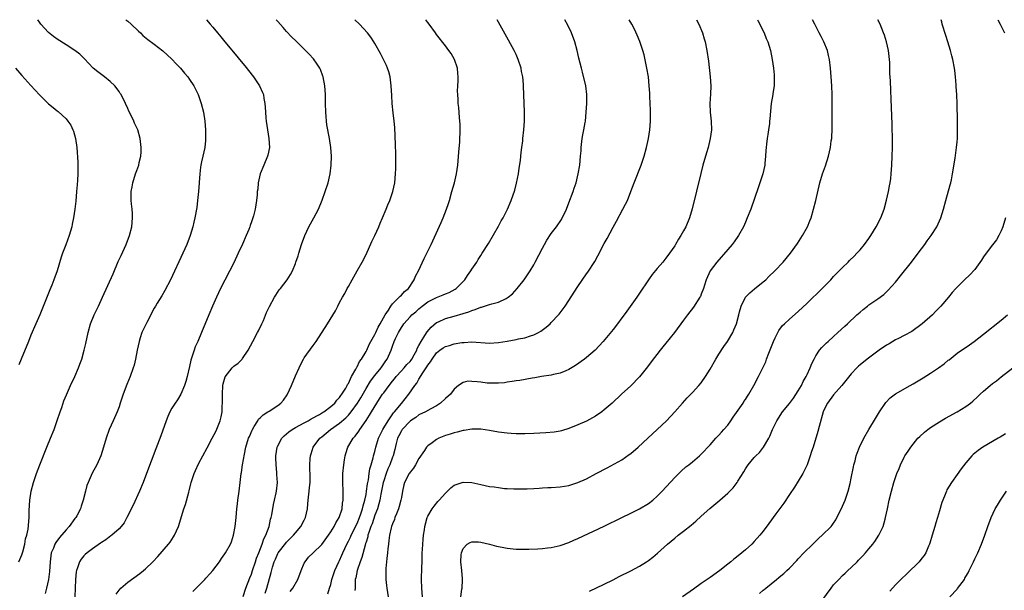
# Model space of a CAD drawing. Units: inches. Extents: x 2631000 to 2634000, y 1449000 to 1452000.
# Drawn here: x 2632466 to 2632690, y 1451871 to 1452000 of the extents above; entities that cross this region are included whole.
import ezdxf

# ---------------------------------------------------------------- set-up
doc = ezdxf.new("R2010")
doc.units = ezdxf.units.IN
doc.header["$MEASUREMENT"] = 0
doc.layers.add('LD26311449_10ft', color=123, linetype='Continuous')

msp = doc.modelspace()

# ---------------------------------------------------------------- linework, layer by layer
at = {"layer": 'LD26311449_10ft'}
for points, elevation in [([(2632466.28, 1451877), (2632466.49, 1451877.51), (2632467, 1451878.56), (2632467.21, 1451879.21), (2632467.66, 1451881), (2632467.83, 1451882.17), (2632468.11, 1451883), (2632468.39, 1451884.39), (2632468.62, 1451887), (2632468.66, 1451888.66), (2632468.78, 1451891), (2632469.06, 1451893), (2632469.58, 1451895), (2632470.28, 1451897), (2632471.05, 1451899), (2632472.66, 1451903), (2632473.48, 1451905), (2632474.27, 1451907), (2632475, 1451909.07), (2632475.62, 1451911), (2632476, 1451912), (2632476.51, 1451913.49), (2632477.1, 1451914.9), (2632478.03, 1451917), (2632479, 1451919.04), (2632479.84, 1451921), (2632480.15, 1451921.85), (2632480.53, 1451923), (2632481.1, 1451925), (2632481.47, 1451926.53), (2632482.01, 1451929), (2632482.56, 1451931), (2632483.37, 1451933), (2632484.31, 1451935), (2632485.23, 1451937), (2632487.64, 1451942.36), (2632488.84, 1451945.16), (2632489.48, 1451946.52), (2632490.6, 1451949), (2632491.38, 1451951), (2632491.88, 1451953), (2632492.06, 1451955), (2632492.03, 1451956.03), (2632491.96, 1451957), (2632491.82, 1451958.18), (2632491.76, 1451959), (2632491.78, 1451959.78), (2632491.77, 1451961), (2632491.96, 1451962.04), (2632492.12, 1451963), (2632492.75, 1451965), (2632493, 1451965.74), (2632493.48, 1451967), (2632493.6, 1451967.6), (2632493.94, 1451969), (2632493.98, 1451970.02), (2632493.99, 1451971), (2632493.76, 1451973), (2632493.25, 1451975), (2632492.52, 1451976.52), (2632492.33, 1451977), (2632491.76, 1451978.24), (2632491.25, 1451979.25), (2632491, 1451979.86), (2632490.47, 1451981), (2632489.45, 1451983), (2632489.28, 1451983.28), (2632489, 1451983.69), (2632488.01, 1451985), (2632487, 1451986), (2632485.73, 1451987), (2632484.16, 1451988.16), (2632483.1, 1451989), (2632481.15, 1451991.15), (2632480.15, 1451992.15), (2632479, 1451993.01), (2632477, 1451994.27), (2632475, 1451995.55), (2632474.17, 1451996.17), (2632473, 1451997.09), (2632471.28, 1451999), (2632471, 1451999.4), (2632470.61, 1452000)], 10190), ([(2632490.56, 1452000), (2632491, 1451999.66), (2632491.76, 1451999), (2632493.39, 1451997.39), (2632493.83, 1451997), (2632494.41, 1451996.41), (2632495.52, 1451995.52), (2632497, 1451994.46), (2632498.94, 1451992.94), (2632501, 1451991.02), (2632501.97, 1451989.97), (2632502.94, 1451989), (2632503.86, 1451987.86), (2632504.6, 1451987), (2632505, 1451986.46), (2632505.96, 1451985), (2632506.95, 1451983), (2632507.64, 1451981), (2632508.15, 1451979), (2632508.44, 1451977), (2632508.58, 1451975), (2632508.63, 1451973), (2632508.58, 1451972.58), (2632508.45, 1451971), (2632507.98, 1451969), (2632507.73, 1451967.73), (2632507.54, 1451967), (2632507.45, 1451966.55), (2632507.29, 1451965), (2632506.98, 1451961.02), (2632506.8, 1451959), (2632506.6, 1451957.4), (2632506.17, 1451955), (2632505.95, 1451954.05), (2632505.7, 1451953), (2632505.12, 1451951), (2632504.39, 1451949), (2632503.5, 1451947), (2632500.63, 1451941), (2632499.42, 1451938.58), (2632498.69, 1451937.31), (2632497.65, 1451935.65), (2632497.25, 1451935), (2632497, 1451934.55), (2632495.31, 1451931.31), (2632495, 1451930.69), (2632494.2, 1451929), (2632493.81, 1451927.81), (2632493.53, 1451927), (2632493.09, 1451925), (2632492.71, 1451923), (2632492.4, 1451921.6), (2632492.24, 1451921), (2632491.56, 1451919), (2632490.8, 1451917.2), (2632489.96, 1451915), (2632489.29, 1451913), (2632489, 1451912.18), (2632488.55, 1451911), (2632487.66, 1451909), (2632486.8, 1451907), (2632486.07, 1451905), (2632485.48, 1451903), (2632484.86, 1451901), (2632483.98, 1451899), (2632482.93, 1451897.06), (2632481.99, 1451895), (2632481.72, 1451894.28), (2632481.37, 1451893), (2632480.9, 1451891), (2632480.4, 1451889.6), (2632480.26, 1451889), (2632479.42, 1451887.42), (2632479.18, 1451887), (2632479, 1451886.78), (2632477.68, 1451885), (2632477, 1451884.26), (2632475.52, 1451882.48), (2632474.64, 1451881.36), (2632474.44, 1451881), (2632474.11, 1451880.11), (2632473.64, 1451879), (2632473.38, 1451877), (2632473.25, 1451874.75), (2632473, 1451873), (2632472.54, 1451871), (2632472.23, 1451869.77)], 10200), ([(2632508.86, 1452000), (2632509.68, 1451999), (2632510.29, 1451998.29), (2632511.34, 1451997), (2632512.1, 1451996.1), (2632512.98, 1451995), (2632515.72, 1451991.72), (2632516.29, 1451991), (2632517.52, 1451989.52), (2632519.52, 1451987), (2632520.86, 1451985), (2632521.51, 1451983.51), (2632521.72, 1451983), (2632521.86, 1451982.14), (2632522.08, 1451981), (2632522.16, 1451980.16), (2632522.22, 1451979), (2632522.31, 1451977.69), (2632522.37, 1451977), (2632522.64, 1451975), (2632522.97, 1451973), (2632523.09, 1451971), (2632522.75, 1451969.25), (2632522.68, 1451969), (2632521.79, 1451967), (2632520.96, 1451965), (2632520.55, 1451963), (2632520.43, 1451961.57), (2632520.35, 1451961), (2632520.28, 1451960.28), (2632520.17, 1451959), (2632519.98, 1451958.02), (2632519.85, 1451957), (2632519.48, 1451955.48), (2632519.33, 1451955), (2632519.22, 1451954.78), (2632519, 1451954.09), (2632518.71, 1451953.29), (2632518.63, 1451953), (2632518.41, 1451952.41), (2632517.83, 1451951), (2632517, 1451949.07), (2632516.03, 1451947), (2632515, 1451944.86), (2632512.04, 1451939), (2632511.09, 1451937), (2632510.2, 1451935), (2632509.35, 1451933), (2632507.72, 1451929), (2632506.85, 1451927), (2632506.27, 1451925.73), (2632506.02, 1451925), (2632505.61, 1451923.61), (2632505.39, 1451923), (2632505.3, 1451922.7), (2632505, 1451921.32), (2632504.44, 1451919), (2632504.14, 1451917.86), (2632503.86, 1451917), (2632503, 1451915), (2632502.23, 1451913.77), (2632501.75, 1451913), (2632501, 1451911.83), (2632500.54, 1451911), (2632500.05, 1451909.95), (2632499.67, 1451909), (2632498.45, 1451905.55), (2632497.35, 1451902.65), (2632495.26, 1451897), (2632494.48, 1451895), (2632493.63, 1451893), (2632492.17, 1451889.83), (2632490.8, 1451887), (2632490.15, 1451885.85), (2632489.5, 1451885), (2632489, 1451884.45), (2632487.36, 1451883), (2632487.16, 1451882.84), (2632486, 1451882), (2632485, 1451881.34), (2632484.8, 1451881.2), (2632483, 1451879.96), (2632481.74, 1451879), (2632481.34, 1451878.66), (2632481, 1451878.34), (2632480.39, 1451877.6), (2632480.01, 1451877), (2632479.58, 1451875.58), (2632479.34, 1451875), (2632479.29, 1451874.71), (2632479.14, 1451873), (2632478.96, 1451869)], 10210), ([(2632488.37, 1451869.63), (2632489, 1451870.52), (2632489.4, 1451871), (2632491, 1451872.33), (2632493.7, 1451874.3), (2632494.57, 1451875), (2632495, 1451875.36), (2632496.68, 1451877), (2632497.8, 1451878.2), (2632500.23, 1451881), (2632500.56, 1451881.44), (2632501.38, 1451882.62), (2632501.61, 1451883), (2632502.47, 1451885), (2632503.71, 1451889), (2632504.05, 1451889.95), (2632504.79, 1451892.79), (2632504.89, 1451893.11), (2632505.31, 1451894.69), (2632505.38, 1451895), (2632506.03, 1451897), (2632506.3, 1451897.7), (2632507, 1451899.22), (2632509, 1451902.86), (2632510.08, 1451905), (2632511, 1451906.68), (2632511.93, 1451909), (2632512.16, 1451909.84), (2632512.39, 1451911), (2632512.41, 1451912.41), (2632512.47, 1451913), (2632512.48, 1451913.52), (2632512.43, 1451915), (2632512.55, 1451917), (2632512.61, 1451917.39), (2632513.04, 1451918.96), (2632514.63, 1451921), (2632515, 1451921.36), (2632515.98, 1451922.02), (2632516.93, 1451923), (2632517, 1451923.09), (2632518.28, 1451925), (2632519.31, 1451927), (2632520.42, 1451929), (2632520.6, 1451929.4), (2632521.41, 1451931), (2632521.72, 1451931.72), (2632522.46, 1451933.54), (2632523.09, 1451934.91), (2632524.23, 1451937), (2632524.52, 1451937.48), (2632525.32, 1451938.68), (2632525.58, 1451939), (2632527.13, 1451941), (2632527.86, 1451942.14), (2632528.32, 1451943), (2632529, 1451944.68), (2632529.11, 1451945), (2632529.59, 1451946.41), (2632529.75, 1451947), (2632530.4, 1451949), (2632531.11, 1451951), (2632532.02, 1451953), (2632533.13, 1451955), (2632534.19, 1451957), (2632535.02, 1451959.02), (2632535.74, 1451961), (2632536.41, 1451963), (2632536.88, 1451965), (2632537.1, 1451967), (2632537.13, 1451969), (2632537.02, 1451971), (2632536.73, 1451973), (2632536.12, 1451976.12), (2632536, 1451977), (2632535.94, 1451978.06), (2632535.85, 1451979), (2632535.84, 1451981), (2632535.8, 1451983), (2632535.63, 1451985), (2632535.25, 1451987), (2632535.2, 1451987.2), (2632534.66, 1451988.66), (2632534.51, 1451989), (2632533.94, 1451989.94), (2632533.1, 1451991.1), (2632532.14, 1451992.14), (2632531, 1451993.31), (2632529.13, 1451995.13), (2632528.13, 1451996.13), (2632527, 1451997.3), (2632526.2, 1451998.2), (2632525, 1451999.56), (2632524.63, 1452000)], 10220), ([(2632505.75, 1451870.25), (2632506.51, 1451871), (2632508.44, 1451873), (2632508.7, 1451873.3), (2632509.66, 1451874.34), (2632510.25, 1451875), (2632511.76, 1451877), (2632512.25, 1451877.75), (2632513, 1451878.82), (2632513.11, 1451879), (2632514.24, 1451881), (2632514.48, 1451881.52), (2632514.98, 1451883), (2632515.34, 1451885), (2632515.57, 1451887), (2632515.72, 1451889), (2632515.84, 1451890.16), (2632515.94, 1451891), (2632516.24, 1451893), (2632516.48, 1451895), (2632516.7, 1451897), (2632516.75, 1451897.25), (2632517.01, 1451899.01), (2632517.44, 1451901.44), (2632517.78, 1451903), (2632518.37, 1451905), (2632518.55, 1451905.45), (2632519.15, 1451906.85), (2632519.23, 1451907), (2632519.67, 1451907.67), (2632520.47, 1451909), (2632520.65, 1451909.35), (2632521, 1451909.67), (2632521.66, 1451910.34), (2632522.75, 1451911), (2632523, 1451911.2), (2632525, 1451912.48), (2632525.69, 1451913), (2632526.31, 1451913.69), (2632527.12, 1451914.88), (2632527.19, 1451915), (2632528.13, 1451917), (2632529, 1451919.16), (2632529.8, 1451921), (2632530.19, 1451921.81), (2632530.84, 1451923), (2632531, 1451923.25), (2632533, 1451926.05), (2632533.7, 1451927), (2632536.25, 1451931), (2632538.05, 1451933.95), (2632538.57, 1451935), (2632539, 1451935.81), (2632539.65, 1451937), (2632540.16, 1451937.84), (2632540.75, 1451939), (2632541, 1451939.46), (2632541.89, 1451941), (2632543.02, 1451943), (2632544.12, 1451945), (2632545, 1451946.75), (2632546.34, 1451949.66), (2632547, 1451951.03), (2632547.88, 1451953), (2632548.18, 1451953.82), (2632548.73, 1451955), (2632549.54, 1451957), (2632549.96, 1451957.96), (2632550.36, 1451959), (2632551.08, 1451961), (2632551.49, 1451963), (2632551.68, 1451965), (2632551.77, 1451966.23), (2632551.78, 1451967), (2632551.74, 1451967.74), (2632551.77, 1451969), (2632551.74, 1451970.26), (2632551.68, 1451971), (2632551.65, 1451971.65), (2632551.53, 1451975.53), (2632551.4, 1451977), (2632551.16, 1451978.84), (2632550.92, 1451981), (2632550.81, 1451982.81), (2632550.69, 1451985), (2632550.43, 1451987), (2632550.13, 1451988.13), (2632549.86, 1451989), (2632549.61, 1451989.61), (2632548.96, 1451991), (2632548.3, 1451992.3), (2632547, 1451994.59), (2632546.75, 1451995), (2632546.05, 1451996.05), (2632545.33, 1451997), (2632543.52, 1451999), (2632542.49, 1452000)], 10230), ([(2632517.12, 1451869.12), (2632517.77, 1451871), (2632518.66, 1451873.34), (2632519, 1451874.17), (2632519.27, 1451875), (2632519.95, 1451877), (2632520.2, 1451877.8), (2632520.7, 1451879), (2632521.46, 1451881), (2632521.81, 1451882.19), (2632522.28, 1451883), (2632523.02, 1451885), (2632523.37, 1451886.63), (2632523.48, 1451887), (2632523.62, 1451887.62), (2632524.01, 1451889.99), (2632524.28, 1451891), (2632524.63, 1451892.63), (2632524.69, 1451893), (2632524.89, 1451895), (2632524.8, 1451896.8), (2632524.79, 1451897.21), (2632524.61, 1451899), (2632524.56, 1451900.56), (2632524.57, 1451901), (2632524.87, 1451903), (2632525, 1451903.29), (2632525.87, 1451905), (2632526.41, 1451905.59), (2632527, 1451906.01), (2632527.53, 1451906.47), (2632528.25, 1451907), (2632529, 1451907.45), (2632531, 1451908.55), (2632531.87, 1451909), (2632532.57, 1451909.43), (2632534.44, 1451910.44), (2632535.15, 1451910.85), (2632535.43, 1451911), (2632537, 1451912.2), (2632537.93, 1451913), (2632538.35, 1451913.65), (2632539, 1451914.26), (2632539.26, 1451914.74), (2632539.49, 1451915), (2632540.38, 1451916.38), (2632540.72, 1451917), (2632540.8, 1451917.2), (2632541, 1451917.46), (2632541.71, 1451919), (2632542.71, 1451920.71), (2632542.89, 1451921.11), (2632543, 1451921.26), (2632543.53, 1451922.47), (2632543.95, 1451923), (2632545, 1451924.69), (2632545.16, 1451925), (2632545.72, 1451926.28), (2632546.1, 1451927), (2632547, 1451928.56), (2632547.2, 1451929), (2632547.74, 1451930.26), (2632548.23, 1451931), (2632549.36, 1451933), (2632550.11, 1451934.11), (2632550.62, 1451935), (2632551, 1451935.5), (2632552.54, 1451937), (2632552.74, 1451937.26), (2632553, 1451937.48), (2632553.7, 1451938.3), (2632554.6, 1451939), (2632555.92, 1451941), (2632556.21, 1451941.79), (2632556.92, 1451943), (2632558.2, 1451945.8), (2632558.79, 1451947), (2632559.73, 1451949), (2632562.01, 1451953.99), (2632562.45, 1451955), (2632563.23, 1451957), (2632563.68, 1451958.32), (2632563.89, 1451959), (2632564.47, 1451961), (2632565.02, 1451963), (2632565.5, 1451965), (2632565.78, 1451967), (2632566.03, 1451969.97), (2632566.25, 1451972.25), (2632566.29, 1451973), (2632566.34, 1451974.34), (2632566.34, 1451975), (2632566.31, 1451976.31), (2632566.28, 1451977), (2632566.19, 1451977.81), (2632566.05, 1451980.05), (2632565.92, 1451981), (2632565.87, 1451981.87), (2632565.78, 1451983), (2632565.77, 1451983.77), (2632565.8, 1451985), (2632565.87, 1451986.13), (2632565.87, 1451987), (2632565.8, 1451987.8), (2632565.72, 1451989), (2632565.08, 1451991), (2632564.29, 1451992.29), (2632563.8, 1451993), (2632563, 1451994.07), (2632561, 1451996.64), (2632560.76, 1451997), (2632559.28, 1451999), (2632559, 1451999.33), (2632558.52, 1452000)], 10240), ([(2632522.15, 1451869.85), (2632522.53, 1451871), (2632523.48, 1451874.52), (2632523.79, 1451875.79), (2632524.17, 1451877), (2632524.44, 1451877.56), (2632525, 1451878.9), (2632525.05, 1451879), (2632526.81, 1451881.19), (2632527, 1451881.42), (2632528.56, 1451883), (2632529, 1451883.59), (2632530.23, 1451885), (2632531, 1451886.42), (2632531.28, 1451887), (2632531.71, 1451889), (2632531.83, 1451890.17), (2632531.88, 1451891), (2632532.09, 1451893), (2632532.16, 1451893.84), (2632532.3, 1451895), (2632532.33, 1451896.33), (2632532.31, 1451897), (2632532.25, 1451897.75), (2632532.23, 1451899), (2632532.36, 1451900.36), (2632532.38, 1451901), (2632532.52, 1451901.48), (2632533.04, 1451903), (2632534.5, 1451905), (2632535, 1451905.37), (2632536.97, 1451907), (2632539, 1451908.42), (2632540.38, 1451909.62), (2632541, 1451910.25), (2632541.63, 1451911), (2632543.04, 1451913), (2632543.79, 1451914.21), (2632545, 1451916.34), (2632546.02, 1451917.98), (2632547, 1451919.29), (2632548.4, 1451921), (2632549.45, 1451922.55), (2632549.8, 1451923), (2632550.69, 1451925), (2632551, 1451925.95), (2632551.39, 1451927), (2632551.68, 1451927.68), (2632552.33, 1451929), (2632552.6, 1451929.4), (2632553, 1451930.12), (2632553.37, 1451930.63), (2632553.6, 1451931), (2632555, 1451932.58), (2632555.39, 1451933), (2632556.26, 1451933.74), (2632557, 1451934.41), (2632557.7, 1451935), (2632559, 1451936), (2632561, 1451936.99), (2632562.47, 1451937.53), (2632563, 1451937.77), (2632563.88, 1451938.12), (2632565.17, 1451938.83), (2632565.41, 1451939), (2632567.38, 1451941), (2632568.03, 1451941.97), (2632568.76, 1451943), (2632569, 1451943.41), (2632570.08, 1451945), (2632570.44, 1451945.56), (2632571, 1451946.49), (2632571.35, 1451947), (2632572.76, 1451949.24), (2632575, 1451953.12), (2632575.66, 1451954.34), (2632576.05, 1451955), (2632577.09, 1451957), (2632577.91, 1451959), (2632578.72, 1451961.28), (2632579.13, 1451962.87), (2632579.54, 1451965), (2632579.72, 1451966.28), (2632580.03, 1451968.03), (2632580.12, 1451969), (2632580.16, 1451969.84), (2632580.35, 1451971), (2632580.51, 1451972.51), (2632580.54, 1451973), (2632580.76, 1451975), (2632580.92, 1451977), (2632580.95, 1451979), (2632580.73, 1451985), (2632580.7, 1451985.3), (2632580.53, 1451987), (2632580.26, 1451988.26), (2632580.13, 1451989), (2632579.48, 1451991), (2632579, 1451992.07), (2632578.56, 1451993), (2632577.32, 1451995.32), (2632575, 1451999.46), (2632574.7, 1452000)], 10250), ([(2632527.78, 1451870.22), (2632528.37, 1451871), (2632529.54, 1451873), (2632530.27, 1451875), (2632531, 1451876.7), (2632531.16, 1451877), (2632531.98, 1451878.02), (2632532.99, 1451879), (2632535, 1451880.9), (2632536.5, 1451883), (2632537, 1451883.75), (2632537.79, 1451885), (2632538.18, 1451885.82), (2632538.94, 1451887), (2632539.56, 1451889), (2632539.68, 1451890.32), (2632539.81, 1451891), (2632539.82, 1451891.82), (2632539.79, 1451893), (2632539.71, 1451895), (2632539.72, 1451895.72), (2632539.75, 1451897), (2632539.93, 1451899), (2632540.14, 1451900.14), (2632540.26, 1451901), (2632540.42, 1451901.58), (2632540.9, 1451903), (2632542.07, 1451905), (2632542.53, 1451905.47), (2632543.37, 1451906.63), (2632543.6, 1451907), (2632544.99, 1451909.01), (2632545.78, 1451910.22), (2632546.21, 1451911), (2632547.43, 1451913), (2632548.06, 1451913.94), (2632548.75, 1451915), (2632549, 1451915.35), (2632550.25, 1451917), (2632551, 1451917.95), (2632551.48, 1451918.52), (2632551.81, 1451919), (2632553, 1451920.32), (2632553.64, 1451921), (2632554.28, 1451921.72), (2632555, 1451922.47), (2632555.24, 1451922.76), (2632555.41, 1451923), (2632555.92, 1451923.92), (2632556.5, 1451925), (2632556.62, 1451925.38), (2632557, 1451926.07), (2632557.46, 1451927), (2632558.34, 1451928.34), (2632558.84, 1451929.16), (2632559.77, 1451930.23), (2632561, 1451931.25), (2632561.43, 1451931.43), (2632563, 1451932.16), (2632565, 1451932.7), (2632567, 1451933.3), (2632568.28, 1451933.72), (2632569, 1451934.04), (2632569.76, 1451934.24), (2632571, 1451934.77), (2632571.2, 1451934.8), (2632573, 1451935.33), (2632573.52, 1451935.52), (2632575, 1451935.89), (2632576.76, 1451936.76), (2632577, 1451936.85), (2632577.2, 1451937), (2632578.19, 1451937.81), (2632579.27, 1451939), (2632580.83, 1451941), (2632582.18, 1451943), (2632583, 1451944.39), (2632583.35, 1451945), (2632585, 1451948.18), (2632585.45, 1451949), (2632586.02, 1451949.98), (2632587, 1451951.48), (2632588.17, 1451953), (2632589.32, 1451954.68), (2632589.49, 1451955), (2632589.9, 1451955.9), (2632590.42, 1451957), (2632591, 1451958.46), (2632591.96, 1451961), (2632592.2, 1451961.8), (2632592.62, 1451963), (2632593.1, 1451965), (2632593.43, 1451967), (2632593.64, 1451969), (2632593.75, 1451970.25), (2632593.79, 1451971), (2632594.02, 1451973), (2632594.16, 1451973.84), (2632594.38, 1451975), (2632594.68, 1451976.68), (2632594.72, 1451977), (2632594.93, 1451979), (2632595.04, 1451981), (2632595.02, 1451983), (2632594.79, 1451985), (2632594.1, 1451988.1), (2632593.81, 1451989), (2632593.26, 1451991.26), (2632592.87, 1451993), (2632592.33, 1451995), (2632591.6, 1451997), (2632590.77, 1451998.77), (2632590.07, 1452000)], 10260), ([(2632536.32, 1451869.68), (2632536.75, 1451871), (2632537, 1451871.83), (2632537.26, 1451873), (2632537.91, 1451875), (2632538.85, 1451877), (2632539, 1451877.29), (2632539.52, 1451878.48), (2632539.73, 1451879), (2632540.64, 1451881), (2632541, 1451881.65), (2632541.46, 1451882.54), (2632541.65, 1451883), (2632543, 1451885.71), (2632543.54, 1451887), (2632543.85, 1451887.85), (2632544.23, 1451889), (2632544.34, 1451889.66), (2632544.74, 1451891), (2632545, 1451892.26), (2632545.13, 1451893), (2632545.35, 1451894.65), (2632545.56, 1451895.56), (2632545.74, 1451897), (2632545.89, 1451898.11), (2632546.16, 1451899), (2632546.61, 1451900.61), (2632546.7, 1451901), (2632547, 1451902.02), (2632547.24, 1451903), (2632547.86, 1451905), (2632548.19, 1451905.81), (2632548.77, 1451907), (2632549, 1451907.39), (2632550, 1451909), (2632551.24, 1451910.76), (2632551.47, 1451911), (2632553, 1451912.94), (2632554.69, 1451915), (2632556.09, 1451917), (2632556.5, 1451917.5), (2632557, 1451918.4), (2632557.85, 1451919.85), (2632558.78, 1451921.22), (2632559, 1451921.61), (2632559.61, 1451922.39), (2632559.96, 1451923), (2632561, 1451924.42), (2632561.76, 1451925), (2632562.49, 1451925.51), (2632563, 1451925.85), (2632563.91, 1451926.09), (2632565, 1451926.45), (2632566.73, 1451926.73), (2632567, 1451926.75), (2632567.26, 1451926.74), (2632569, 1451926.86), (2632573, 1451926.63), (2632575, 1451926.75), (2632577, 1451927.04), (2632579, 1451927.41), (2632579.54, 1451927.54), (2632581, 1451927.84), (2632582.27, 1451928.27), (2632583, 1451928.47), (2632584.07, 1451929), (2632584.66, 1451929.34), (2632585.8, 1451930.2), (2632586.72, 1451931), (2632587, 1451931.26), (2632588.64, 1451933), (2632588.81, 1451933.19), (2632590.11, 1451935), (2632593, 1451939.46), (2632595, 1451942.35), (2632595.27, 1451942.73), (2632596.85, 1451945.15), (2632597.57, 1451946.43), (2632599, 1451949.18), (2632599.66, 1451950.34), (2632601, 1451952.89), (2632601.76, 1451954.24), (2632603.25, 1451957), (2632603.85, 1451958.15), (2632604.24, 1451959), (2632605.05, 1451961), (2632605.79, 1451963), (2632607.4, 1451967), (2632608.06, 1451969), (2632608.61, 1451971), (2632609.05, 1451973), (2632609.33, 1451975), (2632609.47, 1451977), (2632609.49, 1451979), (2632609.46, 1451979.46), (2632609.44, 1451981), (2632609.37, 1451982.63), (2632609.31, 1451983.31), (2632609.19, 1451985), (2632609, 1451987), (2632608.69, 1451989), (2632608.02, 1451992.02), (2632607.73, 1451993), (2632607.05, 1451995.05), (2632606.47, 1451996.47), (2632605.83, 1451997.83), (2632605.23, 1451999), (2632604.68, 1452000)], 10270), ([(2632619.94, 1452000), (2632620.42, 1451999), (2632621.25, 1451997), (2632621.65, 1451995.65), (2632621.87, 1451995), (2632622.27, 1451993), (2632622.61, 1451990.61), (2632623.04, 1451987.04), (2632623.13, 1451985), (2632623.06, 1451983.06), (2632622.97, 1451981), (2632623.02, 1451979), (2632623.21, 1451977), (2632623.28, 1451975), (2632623.04, 1451973), (2632622.55, 1451971), (2632622.18, 1451969.82), (2632621.38, 1451967), (2632620.88, 1451965.12), (2632618.96, 1451957.04), (2632618.36, 1451955), (2632617.52, 1451953), (2632617, 1451952.06), (2632616.38, 1451951), (2632615.81, 1451950.19), (2632615.18, 1451949), (2632615, 1451948.71), (2632613.82, 1451947), (2632613, 1451945.9), (2632612.26, 1451945), (2632611, 1451943.53), (2632609.86, 1451942.14), (2632609.01, 1451941), (2632607, 1451937.94), (2632606.4, 1451937), (2632604.14, 1451933.86), (2632603.49, 1451933), (2632603, 1451932.31), (2632602.01, 1451931), (2632601, 1451929.73), (2632598.73, 1451927), (2632596.96, 1451925.04), (2632595, 1451923.36), (2632594.55, 1451923), (2632592.51, 1451921.49), (2632591, 1451920.59), (2632590.33, 1451920.33), (2632589, 1451919.78), (2632587.46, 1451919.46), (2632587, 1451919.34), (2632584.74, 1451919), (2632583.28, 1451918.72), (2632582.63, 1451918.63), (2632579.88, 1451918.12), (2632579, 1451918.02), (2632578.13, 1451917.87), (2632577, 1451917.73), (2632576.37, 1451917.63), (2632575, 1451917.5), (2632573.51, 1451917.51), (2632573, 1451917.49), (2632572.46, 1451917.54), (2632571, 1451917.71), (2632570.17, 1451917.83), (2632569, 1451917.92), (2632568.06, 1451917.94), (2632567, 1451917.67), (2632565.99, 1451917), (2632565, 1451916.17), (2632564.14, 1451915), (2632563, 1451914.01), (2632561.9, 1451913), (2632561, 1451912.4), (2632559.69, 1451911.69), (2632558.49, 1451911), (2632557, 1451910.3), (2632556.25, 1451909.75), (2632555.11, 1451909), (2632555, 1451908.92), (2632553.2, 1451907), (2632553, 1451906.68), (2632552.44, 1451905.56), (2632552.12, 1451905), (2632551.79, 1451903.79), (2632551.51, 1451902.49), (2632551.13, 1451901), (2632551, 1451900.74), (2632550.36, 1451899), (2632549.93, 1451898.07), (2632549.55, 1451897), (2632549, 1451895.32), (2632548.91, 1451895), (2632548.35, 1451892.35), (2632548.11, 1451891), (2632547.9, 1451890.1), (2632547.56, 1451889), (2632547, 1451887.55), (2632546.37, 1451885.63), (2632546.1, 1451885), (2632545.61, 1451883.61), (2632545.44, 1451883), (2632545.37, 1451882.63), (2632545, 1451881.47), (2632544.9, 1451881.1), (2632544.78, 1451880.78), (2632544.04, 1451877.96), (2632543.66, 1451877), (2632542.95, 1451875), (2632542.65, 1451873.35), (2632542.55, 1451873), (2632542.51, 1451872.51), (2632542.51, 1451871), (2632542.49, 1451870.49)], 10280), ([(2632633.77, 1452000), (2632633.84, 1451999.84), (2632635.23, 1451997), (2632635.73, 1451995.73), (2632636.08, 1451995), (2632636.68, 1451993), (2632637.07, 1451991), (2632637.37, 1451989), (2632637.5, 1451987.5), (2632637.56, 1451987), (2632637.56, 1451986.44), (2632637.5, 1451985), (2632637.23, 1451983.23), (2632637.2, 1451983), (2632636.86, 1451981), (2632636.51, 1451977.49), (2632636.5, 1451977), (2632636.45, 1451976.45), (2632636.23, 1451975), (2632636.05, 1451973.95), (2632635.91, 1451973), (2632635.76, 1451971.76), (2632635.68, 1451971), (2632635.67, 1451970.33), (2632635.56, 1451969), (2632635.39, 1451967.39), (2632635.37, 1451967), (2632634.93, 1451965), (2632633.96, 1451962.04), (2632632.2, 1451957), (2632631.43, 1451955), (2632631, 1451954.05), (2632630.56, 1451953), (2632629.47, 1451951), (2632628.44, 1451949.56), (2632628, 1451949), (2632627, 1451947.83), (2632624.49, 1451945), (2632623.01, 1451942.99), (2632622.14, 1451941), (2632621.76, 1451939.76), (2632621.51, 1451939), (2632621, 1451937.71), (2632620.79, 1451937.21), (2632620.68, 1451937), (2632619.24, 1451934.76), (2632617.86, 1451933), (2632617, 1451931.85), (2632614.94, 1451929), (2632613, 1451926.57), (2632612.26, 1451925.74), (2632611.67, 1451925), (2632609.62, 1451922.38), (2632608.77, 1451921.23), (2632607, 1451918.95), (2632605, 1451916.91), (2632602.88, 1451915), (2632600.76, 1451913), (2632599, 1451911.44), (2632598.45, 1451911), (2632597, 1451910.01), (2632596.36, 1451909.64), (2632595, 1451908.91), (2632593, 1451908.03), (2632591, 1451907.21), (2632589.31, 1451906.69), (2632589, 1451906.62), (2632587.63, 1451906.37), (2632585.79, 1451906.21), (2632583, 1451906.07), (2632581, 1451906.02), (2632579.95, 1451906.05), (2632579, 1451906.05), (2632577.88, 1451906.12), (2632577, 1451906.16), (2632575, 1451906.4), (2632573, 1451906.77), (2632571, 1451907.07), (2632569, 1451907.05), (2632567.24, 1451906.76), (2632567, 1451906.74), (2632565.63, 1451906.37), (2632565, 1451906.28), (2632564.05, 1451905.95), (2632563, 1451905.64), (2632561.51, 1451905), (2632561, 1451904.73), (2632560, 1451904), (2632559, 1451903.31), (2632558.73, 1451903), (2632558.23, 1451902.23), (2632557, 1451900.44), (2632556.18, 1451899), (2632555.78, 1451898.22), (2632555, 1451897.32), (2632554.88, 1451897.12), (2632554.77, 1451897), (2632553.75, 1451895), (2632553.56, 1451894.44), (2632553.26, 1451893), (2632553, 1451891.57), (2632552.92, 1451891), (2632552.5, 1451889.5), (2632552.35, 1451889), (2632551.89, 1451887.89), (2632551.55, 1451887), (2632551.42, 1451886.58), (2632551, 1451885.57), (2632550.79, 1451885), (2632550.7, 1451884.7), (2632550.32, 1451883), (2632550.2, 1451881.8), (2632550.06, 1451881), (2632549.95, 1451879.95), (2632549.88, 1451879), (2632549.72, 1451877.72), (2632549.48, 1451875.48), (2632549.45, 1451875), (2632549.47, 1451873), (2632549.64, 1451871.64), (2632549.71, 1451871), (2632549.98, 1451869)], 10290), ([(2632557.82, 1451869), (2632557.61, 1451871), (2632557.58, 1451873), (2632557.68, 1451875.68), (2632557.69, 1451877), (2632557.72, 1451877.72), (2632557.71, 1451879), (2632557.79, 1451879.79), (2632557.85, 1451881), (2632557.93, 1451882.07), (2632558.05, 1451883), (2632558.24, 1451884.24), (2632558.32, 1451885), (2632558.85, 1451887), (2632559, 1451887.33), (2632559.98, 1451889), (2632560.42, 1451889.58), (2632561.3, 1451890.7), (2632561.59, 1451891), (2632563, 1451892.58), (2632564.25, 1451893.75), (2632565, 1451894.35), (2632566.77, 1451895), (2632567, 1451895.07), (2632569, 1451894.94), (2632571, 1451894.49), (2632573, 1451894.1), (2632574.01, 1451894.01), (2632575, 1451893.81), (2632576.36, 1451893.64), (2632577, 1451893.62), (2632578.47, 1451893.53), (2632579, 1451893.53), (2632580.45, 1451893.55), (2632581.54, 1451893.54), (2632583, 1451893.63), (2632584.27, 1451893.72), (2632585, 1451893.73), (2632586.19, 1451893.81), (2632587, 1451893.84), (2632589, 1451893.99), (2632591, 1451894.31), (2632593, 1451894.94), (2632595, 1451895.83), (2632597.2, 1451897), (2632599.7, 1451898.3), (2632603, 1451900.15), (2632604.68, 1451901.32), (2632605, 1451901.56), (2632606.72, 1451903), (2632608.92, 1451905), (2632611.03, 1451907), (2632613.11, 1451909), (2632615.03, 1451911), (2632616.77, 1451913), (2632617.78, 1451914.22), (2632619, 1451915.42), (2632620.46, 1451917), (2632621, 1451917.63), (2632621.97, 1451919), (2632623, 1451920.67), (2632624.33, 1451923), (2632625, 1451924.09), (2632626.14, 1451925.86), (2632626.95, 1451927), (2632628.12, 1451929), (2632628.4, 1451929.6), (2632628.95, 1451931), (2632629.49, 1451933), (2632629.69, 1451933.69), (2632630.02, 1451935), (2632630.99, 1451937), (2632631.98, 1451938.02), (2632633.07, 1451938.93), (2632635, 1451940.48), (2632635.61, 1451941), (2632636.3, 1451941.7), (2632637.71, 1451943), (2632639.58, 1451945), (2632641.22, 1451947), (2632642.82, 1451949.18), (2632643.6, 1451950.4), (2632643.98, 1451951), (2632645.09, 1451953), (2632645.63, 1451954.37), (2632645.9, 1451955), (2632646.47, 1451957), (2632646.98, 1451959), (2632647.91, 1451963), (2632648.5, 1451965), (2632649.15, 1451966.85), (2632649.82, 1451969), (2632650.04, 1451970.04), (2632650.28, 1451971), (2632650.47, 1451972.47), (2632650.56, 1451973), (2632650.6, 1451973.4), (2632650.67, 1451975), (2632650.66, 1451976.66), (2632650.67, 1451977.33), (2632650.65, 1451979), (2632650.67, 1451983), (2632650.61, 1451985), (2632650.47, 1451987), (2632650.29, 1451989), (2632650.05, 1451991), (2632649.87, 1451991.87), (2632649.59, 1451993), (2632648.78, 1451995), (2632648.21, 1451996.21), (2632647.76, 1451997), (2632646.82, 1451998.82), (2632646.71, 1451999), (2632646.23, 1452000)], 10300), ([(2632566.47, 1451869), (2632566.75, 1451870.75), (2632566.76, 1451871), (2632566.89, 1451872.89), (2632566.85, 1451873.15), (2632566.68, 1451875), (2632566.46, 1451877), (2632566.59, 1451878.59), (2632566.64, 1451879), (2632567, 1451879.98), (2632567.93, 1451881), (2632568.61, 1451881.39), (2632569, 1451881.48), (2632570.48, 1451881.52), (2632571, 1451881.45), (2632572.98, 1451881.02), (2632574.54, 1451880.54), (2632575, 1451880.47), (2632576.2, 1451880.2), (2632577, 1451880.05), (2632579, 1451879.86), (2632581, 1451879.85), (2632581.87, 1451879.87), (2632583.95, 1451879.95), (2632585, 1451880.03), (2632586.14, 1451880.14), (2632587, 1451880.26), (2632589, 1451880.7), (2632591, 1451881.39), (2632592.13, 1451881.87), (2632593, 1451882.27), (2632599, 1451885.07), (2632603, 1451887.06), (2632605, 1451887.99), (2632607, 1451888.97), (2632609, 1451890.24), (2632609.98, 1451891), (2632611, 1451891.9), (2632612.12, 1451893), (2632615, 1451896.14), (2632616.43, 1451897.57), (2632617.5, 1451898.5), (2632618.17, 1451899), (2632619, 1451899.69), (2632620.56, 1451901), (2632621, 1451901.41), (2632623, 1451903.56), (2632624.28, 1451905), (2632624.63, 1451905.37), (2632625, 1451905.74), (2632625.58, 1451906.42), (2632626.12, 1451907), (2632627, 1451908.02), (2632627.7, 1451909), (2632628.21, 1451909.79), (2632629, 1451910.84), (2632630.46, 1451913), (2632630.66, 1451913.34), (2632631, 1451913.82), (2632631.45, 1451914.55), (2632631.77, 1451915), (2632632.93, 1451917), (2632633.99, 1451919), (2632634.98, 1451921.02), (2632635.61, 1451922.39), (2632635.82, 1451923), (2632636.33, 1451924.33), (2632637.38, 1451927), (2632637.78, 1451927.78), (2632638.33, 1451929), (2632638.56, 1451929.44), (2632639.42, 1451930.58), (2632639.86, 1451931), (2632641, 1451932.04), (2632643, 1451933.76), (2632645, 1451935.64), (2632648.41, 1451939), (2632650.38, 1451941), (2632651, 1451941.7), (2632652.28, 1451943), (2632653, 1451943.8), (2632654.27, 1451945), (2632654.62, 1451945.38), (2632655.64, 1451946.36), (2632656.28, 1451947), (2632657, 1451947.77), (2632658, 1451949), (2632659, 1451950.37), (2632659.43, 1451951), (2632660.68, 1451953), (2632661.7, 1451955), (2632662.43, 1451957), (2632663.02, 1451959.02), (2632663.48, 1451961), (2632663.69, 1451962.31), (2632663.84, 1451963), (2632663.95, 1451963.95), (2632664.05, 1451965), (2632664.19, 1451967), (2632664.3, 1451969), (2632664.34, 1451971), (2632664.33, 1451972.33), (2632664.26, 1451976.26), (2632664.04, 1451981.96), (2632663.95, 1451983.95), (2632663.88, 1451986.12), (2632663.77, 1451987.77), (2632663.77, 1451989), (2632663.72, 1451990.28), (2632663.66, 1451991), (2632663.42, 1451993), (2632662.99, 1451995), (2632662.51, 1451996.51), (2632662.34, 1451997), (2632661.96, 1451997.96), (2632661.53, 1451999), (2632661.04, 1452000)], 10310), ([(2632595.67, 1451870.33), (2632599, 1451871.89), (2632601, 1451872.89), (2632602.39, 1451873.61), (2632605.05, 1451874.95), (2632607, 1451876.02), (2632608.58, 1451877), (2632609, 1451877.29), (2632609.98, 1451878.02), (2632611.08, 1451878.92), (2632613.36, 1451881), (2632615, 1451882.37), (2632615.78, 1451883), (2632617, 1451883.94), (2632618.69, 1451885.31), (2632619.77, 1451886.23), (2632621, 1451887.37), (2632622.93, 1451889.07), (2632625.21, 1451891), (2632627, 1451892.57), (2632627.45, 1451893), (2632628.23, 1451893.77), (2632629.13, 1451895), (2632629.3, 1451895.3), (2632630.61, 1451897.39), (2632631, 1451898.11), (2632631.61, 1451899), (2632633, 1451900.63), (2632633.35, 1451901), (2632634.18, 1451901.82), (2632635.1, 1451903), (2632636.28, 1451905), (2632636.53, 1451905.47), (2632637.18, 1451907), (2632638.12, 1451909), (2632639.42, 1451911), (2632641, 1451912.92), (2632641.9, 1451914.1), (2632643, 1451915.77), (2632643.72, 1451917), (2632644.12, 1451917.88), (2632644.8, 1451919), (2632645, 1451919.47), (2632645.71, 1451921), (2632646.03, 1451921.97), (2632646.57, 1451923), (2632647, 1451923.74), (2632647.83, 1451925), (2632648.36, 1451925.64), (2632649, 1451926.26), (2632649.36, 1451926.64), (2632649.79, 1451927), (2632651, 1451928.12), (2632651.99, 1451929), (2632653.54, 1451930.46), (2632654.14, 1451931), (2632656.27, 1451933), (2632657, 1451933.65), (2632657.73, 1451934.27), (2632658.65, 1451935), (2632659, 1451935.26), (2632661, 1451936.64), (2632662.36, 1451937.64), (2632663.4, 1451938.6), (2632665, 1451940.4), (2632666.16, 1451941.84), (2632668.64, 1451945), (2632670.17, 1451947), (2632671.67, 1451949), (2632672.21, 1451949.79), (2632673.11, 1451951), (2632674.38, 1451953), (2632675.3, 1451955), (2632675.9, 1451957), (2632676.41, 1451959), (2632677.46, 1451962.54), (2632677.56, 1451963), (2632677.69, 1451963.69), (2632677.98, 1451965), (2632678.57, 1451968.57), (2632678.89, 1451971), (2632679, 1451972.31), (2632679.05, 1451973), (2632679.11, 1451974.89), (2632679.1, 1451977), (2632678.99, 1451980.99), (2632678.92, 1451982.92), (2632678.8, 1451984.8), (2632678.76, 1451985.24), (2632678.62, 1451987), (2632678.46, 1451988.46), (2632678.39, 1451989), (2632678.04, 1451991), (2632677.81, 1451991.81), (2632677.51, 1451993), (2632676.88, 1451995), (2632676.41, 1451996.41), (2632675.64, 1451999), (2632675.51, 1451999.51), (2632675.35, 1452000)], 10320), ([(2632688.2, 1452000), (2632688.77, 1451999), (2632689, 1451998.54), (2632689.71, 1451997)], 10330), ([(2632465.54, 1451989), (2632467, 1451987.36), (2632469, 1451985.07), (2632471, 1451982.97), (2632473, 1451980.93), (2632474.1, 1451980.1), (2632475, 1451979.32), (2632475.18, 1451979.18), (2632477, 1451977.47), (2632477.39, 1451977), (2632478.04, 1451976.04), (2632478.55, 1451975), (2632478.68, 1451974.68), (2632479.15, 1451973), (2632479.4, 1451971), (2632479.63, 1451967.63), (2632479.66, 1451967), (2632479.65, 1451966.35), (2632479.65, 1451965), (2632479.55, 1451963.55), (2632479.5, 1451962.5), (2632479.36, 1451961), (2632479.19, 1451958.81), (2632479.01, 1451957), (2632478.71, 1451955), (2632478.4, 1451953.6), (2632478.29, 1451953), (2632478.02, 1451952.02), (2632477.71, 1451951), (2632476.92, 1451948.92), (2632476.16, 1451947), (2632475.87, 1451946.13), (2632474.95, 1451943), (2632474.25, 1451941), (2632473.74, 1451939.74), (2632473.3, 1451938.7), (2632471.02, 1451933), (2632470.12, 1451931), (2632469, 1451928.4), (2632468.46, 1451927), (2632466.81, 1451923), (2632466.31, 1451921.69)], 10180), ([(2632689.94, 1451955), (2632689.37, 1451953), (2632689, 1451952.11), (2632688.49, 1451951), (2632687.94, 1451950.06), (2632687, 1451948.87), (2632685.58, 1451947), (2632685, 1451946.16), (2632684.55, 1451945.45), (2632683, 1451943.34), (2632681.88, 1451942.12), (2632680.67, 1451941), (2632678.7, 1451939), (2632677.89, 1451938.11), (2632677.02, 1451937), (2632675.31, 1451935), (2632675.14, 1451934.86), (2632675, 1451934.69), (2632674.16, 1451933.84), (2632673.39, 1451933), (2632671.09, 1451931), (2632668.73, 1451929.27), (2632667, 1451928.32), (2632665.69, 1451927.69), (2632665, 1451927.33), (2632664.43, 1451927), (2632663.56, 1451926.44), (2632663, 1451926.17), (2632661.34, 1451925), (2632661, 1451924.78), (2632658.64, 1451923), (2632657, 1451921.65), (2632656.65, 1451921.35), (2632656.29, 1451921), (2632655, 1451919.62), (2632652.89, 1451917), (2632651, 1451914.86), (2632649.6, 1451913), (2632649, 1451911.86), (2632648.63, 1451911), (2632647.71, 1451907.71), (2632647.44, 1451906.56), (2632646.34, 1451903), (2632646.01, 1451902.01), (2632645.7, 1451901), (2632644.97, 1451899), (2632644.35, 1451897.65), (2632644, 1451897), (2632643, 1451895.27), (2632642.12, 1451893.88), (2632641, 1451892.22), (2632639.69, 1451890.31), (2632637.9, 1451887.9), (2632636.3, 1451885.7), (2632635, 1451883.97), (2632634.24, 1451883), (2632633, 1451881.55), (2632632.46, 1451881), (2632631, 1451879.7), (2632630.16, 1451879), (2632629, 1451878.07), (2632628.4, 1451877.6), (2632627.7, 1451877), (2632627, 1451876.43), (2632625.19, 1451875), (2632623, 1451873.43), (2632621, 1451872.06), (2632619.21, 1451870.79), (2632616.77, 1451869)], 10330), ([(2632634.21, 1451869.79), (2632635, 1451870.51), (2632635.28, 1451870.72), (2632635.6, 1451871), (2632638.05, 1451873), (2632638.59, 1451873.41), (2632639, 1451873.77), (2632639.69, 1451874.31), (2632640.43, 1451875), (2632641, 1451875.56), (2632642.69, 1451877.31), (2632643, 1451877.68), (2632644.22, 1451879), (2632646.26, 1451881), (2632647.66, 1451882.34), (2632648.39, 1451883), (2632650.44, 1451885), (2632650.69, 1451885.31), (2632651, 1451885.76), (2632651.47, 1451886.52), (2632651.74, 1451887), (2632652.46, 1451888.46), (2632653, 1451889.59), (2632653.61, 1451891), (2632654.28, 1451893), (2632654.72, 1451894.72), (2632655, 1451895.98), (2632655.49, 1451898.51), (2632655.61, 1451899), (2632655.86, 1451899.86), (2632656.13, 1451901), (2632656.33, 1451901.67), (2632656.87, 1451903), (2632657.87, 1451905), (2632659.02, 1451907), (2632660.5, 1451909.5), (2632661.43, 1451911), (2632662.87, 1451913.13), (2632663.81, 1451914.19), (2632665, 1451915.08), (2632668.36, 1451917), (2632669, 1451917.34), (2632671.31, 1451918.69), (2632673, 1451919.76), (2632674.8, 1451921), (2632676.08, 1451921.92), (2632677, 1451922.71), (2632677.17, 1451922.83), (2632679, 1451924.32), (2632681.77, 1451926.23), (2632682.84, 1451927), (2632685, 1451928.67), (2632689, 1451931.85), (2632690.43, 1451933)], 10340), ([(2632647.48, 1451867), (2632650.41, 1451871), (2632651, 1451871.72), (2632652.17, 1451873), (2632653, 1451873.84), (2632653.62, 1451874.38), (2632654.24, 1451875), (2632655, 1451875.7), (2632656.32, 1451877), (2632656.68, 1451877.32), (2632657.66, 1451878.34), (2632658.25, 1451879), (2632659, 1451879.89), (2632659.92, 1451881), (2632660.38, 1451881.62), (2632661.26, 1451883), (2632661.45, 1451883.45), (2632662.21, 1451885), (2632662.66, 1451886.66), (2632662.78, 1451887), (2632663.19, 1451889), (2632663.61, 1451891), (2632664.11, 1451893), (2632664.68, 1451895), (2632665.34, 1451897), (2632665.83, 1451898.17), (2632666.15, 1451899), (2632667, 1451900.71), (2632667.16, 1451901), (2632667.91, 1451902.09), (2632668.49, 1451903), (2632669, 1451903.71), (2632670.12, 1451905), (2632670.55, 1451905.45), (2632671.59, 1451906.41), (2632672.37, 1451907), (2632673, 1451907.43), (2632675, 1451908.75), (2632676.39, 1451909.61), (2632679, 1451911.01), (2632681, 1451912.25), (2632682.02, 1451913), (2632682.56, 1451913.44), (2632683.61, 1451914.39), (2632684.23, 1451915), (2632685, 1451915.72), (2632686.48, 1451917), (2632687, 1451917.42), (2632687.92, 1451918.08), (2632689, 1451918.97), (2632691.66, 1451921)], 10350), ([(2632690, 1451906), (2632688.76, 1451905.24), (2632688.32, 1451905), (2632684.81, 1451903), (2632683.74, 1451902.26), (2632682.67, 1451901.33), (2632682.36, 1451901), (2632681, 1451899.41), (2632679.94, 1451898.06), (2632679, 1451896.81), (2632677.69, 1451895), (2632676.7, 1451893.3), (2632676.56, 1451893), (2632676.29, 1451892.29), (2632675.77, 1451891), (2632675.57, 1451890.43), (2632675, 1451888.53), (2632674.56, 1451887), (2632674.19, 1451885.81), (2632673.96, 1451885), (2632673.33, 1451883), (2632672.8, 1451881.2), (2632672.73, 1451881), (2632672.5, 1451880.5), (2632671.9, 1451879), (2632671.56, 1451878.44), (2632671, 1451877.78), (2632670.37, 1451877), (2632667.65, 1451874.35), (2632666.22, 1451873), (2632665, 1451871.73), (2632663.72, 1451870.28)], 10360), ([(2632677.32, 1451869), (2632679, 1451870.76), (2632679.11, 1451870.89), (2632680.64, 1451873), (2632680.77, 1451873.23), (2632681, 1451873.66), (2632681.49, 1451874.51), (2632681.74, 1451875), (2632682.72, 1451877), (2632683, 1451877.62), (2632683.68, 1451879), (2632684.54, 1451881), (2632685.28, 1451883), (2632685.97, 1451885), (2632686.72, 1451887), (2632687.66, 1451889), (2632688.14, 1451889.86), (2632688.84, 1451891), (2632690.21, 1451893)], 10370)]:
    msp.add_lwpolyline(points, dxfattribs=dict(at, elevation=elevation))

doc.saveas('drawing.dxf')
